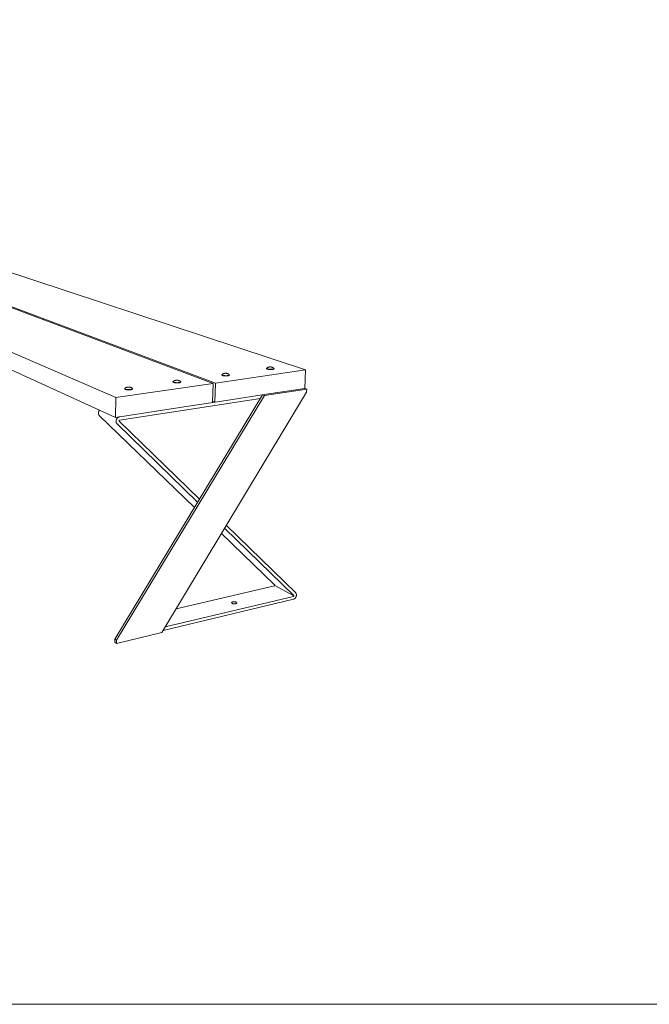
# Model space of a CAD drawing. Units: millimetres. Extents: x 57160 to 62700, y -95714 to -91914.
# Drawn here: x 58370 to 59581, y -95714 to -93819 of the extents above; entities that cross this region are included whole.
import ezdxf

# ---------------------------------------------------------------- set-up
doc = ezdxf.new("R2010")
doc.units = ezdxf.units.MM
doc.header["$MEASUREMENT"] = 0
doc.layers.add('0_Nr_pióra__7', color=7, linetype='Continuous', lineweight=13)
doc.layers.add('820-Rysunki Obrazki_Nr_pióra__1', color=7, linetype='Continuous', lineweight=13)

msp = doc.modelspace()

# ---------------------------------------------------------------- linework, layer by layer
at = {"layer": '0_Nr_pióra__7', "color": 7, "linetype": 'Continuous', "lineweight": 13, "flags": 128}
msp.add_lwpolyline([(57159.73, -95713.57), (62699.73, -95713.57), (62699.73, -91913.57), (57159.73, -91913.57)], close=True, dxfattribs=at)
at = {"layer": '820-Rysunki Obrazki_Nr_pióra__1', "color": 7, "linetype": 'Continuous', "lineweight": 13, "flags": 128}
for points in [[(58919.85, -94492.71), (58200.64, -94254.8)], [(58554.92, -94545.79), (57934.17, -94276.38)], [(58742.11, -94518.56), (58069.02, -94265.46)], [(58746.61, -94517.91), (58072.31, -94265.19)], [(58554.69, -94583.96), (57935.4, -94301.1)], [(58919.85, -94492.71), (58746.61, -94517.91)], [(58758.99, -94502.26), (58759, -94501.91)], [(58759.16, -94502.65), (58759.15, -94502.64), (58759.14, -94502.63), (58759.13, -94502.62), (58759.12, -94502.61), (58759.12, -94502.6), (58759.11, -94502.59), (58759.1, -94502.58), (58759.09, -94502.57), (58759.08, -94502.55), (58759.08, -94502.54), (58759.07, -94502.53), (58759.06, -94502.52), (58759.06, -94502.51), (58759.05, -94502.5), (58759.04, -94502.48), (58759.04, -94502.47), (58759.03, -94502.46), (58759.03, -94502.45), (58759.02, -94502.43), (58759.02, -94502.42), (58759.01, -94502.41), (58759.01, -94502.39), (58759.01, -94502.38), (58759, -94502.37), (58759, -94502.35), (58759, -94502.34), (58759, -94502.33), (58759, -94502.31), (58758.99, -94502.3), (58758.99, -94502.29), (58758.99, -94502.27), (58758.99, -94502.26)], [(58773.49, -94501.8), (58773.51, -94501.82), (58773.52, -94501.83), (58773.54, -94501.85), (58773.55, -94501.87), (58773.56, -94501.88), (58773.58, -94501.9), (58773.59, -94501.91), (58773.6, -94501.93), (58773.61, -94501.95), (58773.62, -94501.96), (58773.63, -94501.98), (58773.64, -94502), (58773.65, -94502.01), (58773.65, -94502.03), (58773.66, -94502.05), (58773.66, -94502.06), (58773.67, -94502.08), (58773.67, -94502.1), (58773.68, -94502.11), (58773.68, -94502.13), (58773.68, -94502.15), (58773.69, -94502.16), (58773.69, -94502.18), (58773.69, -94502.2), (58773.69, -94502.21), (58773.69, -94502.23), (58773.69, -94502.25), (58773.68, -94502.26), (58773.68, -94502.28), (58773.68, -94502.3), (58773.67, -94502.31), (58773.67, -94502.33), (58773.66, -94502.35), (58773.66, -94502.36), (58773.65, -94502.38), (58773.64, -94502.4), (58773.63, -94502.41), (58773.62, -94502.43), (58773.61, -94502.45), (58773.6, -94502.46), (58773.59, -94502.48), (58773.58, -94502.49), (58773.57, -94502.51), (58773.56, -94502.53), (58773.54, -94502.54), (58773.53, -94502.56), (58773.51, -94502.58), (58773.5, -94502.59), (58773.48, -94502.61), (58773.46, -94502.62), (58773.45, -94502.64), (58773.43, -94502.66), (58773.41, -94502.67), (58773.39, -94502.69), (58773.35, -94502.72), (58773.3, -94502.75), (58773.26, -94502.78), (58773.21, -94502.81), (58773.16, -94502.84), (58773.1, -94502.87), (58773.05, -94502.9), (58772.99, -94502.93), (58772.93, -94502.96), (58772.87, -94502.98), (58772.8, -94503.01), (58772.67, -94503.06), (58772.52, -94503.12), (58772.37, -94503.17), (58772.21, -94503.21), (58772.05, -94503.26), (58771.88, -94503.31), (58771.7, -94503.35), (58771.33, -94503.43), (58770.95, -94503.49), (58770.56, -94503.56), (58770, -94503.63), (58769.39, -94503.69), (58768.74, -94503.73), (58768.04, -94503.77), (58767.32, -94503.78), (58766.57, -94503.78), (58765.81, -94503.76), (58765.06, -94503.72), (58764.32, -94503.66), (58763.6, -94503.58), (58762.92, -94503.49), (58762.29, -94503.39), (58761.71, -94503.27), (58761.44, -94503.21), (58761.18, -94503.15), (58760.94, -94503.09), (58760.72, -94503.02), (58760.51, -94502.95), (58760.32, -94502.89), (58760.12, -94502.81), (58760.03, -94502.77), (58759.94, -94502.73), (58759.85, -94502.69), (58759.77, -94502.65), (58759.69, -94502.61), (58759.61, -94502.57), (58759.54, -94502.53), (58759.47, -94502.48), (58759.44, -94502.46), (58759.4, -94502.44), (58759.37, -94502.42), (58759.34, -94502.39), (58759.31, -94502.37), (58759.29, -94502.35), (58759.26, -94502.33), (58759.24, -94502.3), (58759.21, -94502.28), (58759.19, -94502.26), (58759.17, -94502.23), (58759.15, -94502.21), (58759.13, -94502.19), (58759.12, -94502.18), (58759.11, -94502.16), (58759.1, -94502.15), (58759.09, -94502.14), (58759.09, -94502.13), (58759.08, -94502.12), (58759.07, -94502.1), (58759.07, -94502.09), (58759.06, -94502.08), (58759.05, -94502.07), (58759.05, -94502.06), (58759.04, -94502.04), (58759.04, -94502.03), (58759.03, -94502.02), (58759.03, -94502.01), (58759.02, -94502), (58759.02, -94501.98), (58759.02, -94501.97), (58759.01, -94501.96), (58759.01, -94501.95), (58759.01, -94501.94), (58759.01, -94501.92), (58759, -94501.91), (58759, -94501.9), (58759, -94501.89), (58759, -94501.88), (58759, -94501.86), (58759, -94501.85), (58759, -94501.84), (58759, -94501.83), (58759, -94501.82), (58759.01, -94501.8), (58759.01, -94501.79), (58759.01, -94501.78), (58759.01, -94501.77), (58759.01, -94501.76), (58759.02, -94501.74), (58759.02, -94501.73), (58759.03, -94501.72), (58759.03, -94501.71), (58759.03, -94501.7), (58759.04, -94501.68), (58759.05, -94501.67), (58759.05, -94501.66), (58759.06, -94501.65), (58759.06, -94501.64), (58759.07, -94501.62), (58759.08, -94501.61), (58759.09, -94501.6), (58759.09, -94501.59), (58759.1, -94501.58), (58759.11, -94501.57), (58759.12, -94501.55), (58759.13, -94501.54), (58759.14, -94501.53), (58759.15, -94501.52), (58759.16, -94501.51), (58759.17, -94501.5), (58759.19, -94501.47), (58759.21, -94501.45)], [(58773.68, -94502.62), (58773.68, -94502.64), (58773.67, -94502.65), (58773.67, -94502.67), (58773.67, -94502.69), (58773.67, -94502.7), (58773.66, -94502.72), (58773.66, -94502.73), (58773.65, -94502.75), (58773.65, -94502.76), (58773.64, -94502.78), (58773.64, -94502.79), (58773.63, -94502.81), (58773.62, -94502.82), (58773.61, -94502.84), (58773.6, -94502.86), (58773.59, -94502.87), (58773.58, -94502.89), (58773.57, -94502.9), (58773.56, -94502.92), (58773.55, -94502.93), (58773.54, -94502.95), (58773.53, -94502.96), (58773.51, -94502.98), (58773.5, -94502.99), (58773.48, -94503.01), (58773.47, -94503.02), (58773.45, -94503.03), (58773.44, -94503.05), (58773.42, -94503.06), (58773.4, -94503.08), (58773.37, -94503.11), (58773.33, -94503.14), (58773.29, -94503.16), (58773.25, -94503.19), (58773.2, -94503.22), (58773.15, -94503.25), (58773.11, -94503.27), (58773.06, -94503.3), (58773, -94503.32), (58772.95, -94503.35), (58772.9, -94503.38), (58772.78, -94503.43), (58772.66, -94503.47), (58772.53, -94503.52), (58772.39, -94503.57), (58772.24, -94503.61), (58772.08, -94503.66), (58771.91, -94503.7), (58771.74, -94503.75), (58771.55, -94503.79), (58771.16, -94503.87), (58770.73, -94503.94), (58770.27, -94504), (58769.79, -94504.06), (58769.29, -94504.11), (58768.77, -94504.14), (58768.24, -94504.17), (58767.7, -94504.19), (58767.16, -94504.19), (58766.62, -94504.19), (58766.09, -94504.18), (58765.05, -94504.13), (58764.54, -94504.09), (58764.04, -94504.04), (58763.54, -94503.99), (58763.04, -94503.92), (58762.56, -94503.85), (58762.1, -94503.77), (58761.66, -94503.68), (58761.24, -94503.58), (58761.05, -94503.53), (58760.86, -94503.48), (58760.67, -94503.42), (58760.5, -94503.37), (58760.34, -94503.31), (58760.18, -94503.25), (58760.04, -94503.19), (58759.9, -94503.13), (58759.77, -94503.07), (58759.71, -94503.04), (58759.66, -94503.01), (58759.6, -94502.98), (58759.55, -94502.95), (58759.5, -94502.92), (58759.45, -94502.89), (58759.41, -94502.86), (58759.37, -94502.83), (58759.33, -94502.8), (58759.29, -94502.77), (58759.25, -94502.74), (58759.22, -94502.71), (58759.2, -94502.69), (58759.19, -94502.68), (58759.17, -94502.66), (58759.16, -94502.65)], [(58759.21, -94501.45), (58759.33, -94501.35), (58759.45, -94501.24), (58759.57, -94501.14), (58759.69, -94501.05), (58759.82, -94500.96), (58759.94, -94500.87), (58760.07, -94500.78), (58760.21, -94500.69), (58760.36, -94500.6), (58760.51, -94500.51), (58760.67, -94500.42), (58760.82, -94500.34), (58760.98, -94500.26), (58761.14, -94500.18), (58761.47, -94500.04), (58761.83, -94499.89), (58762.19, -94499.75), (58762.55, -94499.63), (58762.92, -94499.51), (58763.29, -94499.41), (58763.66, -94499.32), (58764.04, -94499.24), (58764.42, -94499.18), (58764.77, -94499.13), (58765.12, -94499.09), (58765.47, -94499.06), (58765.82, -94499.05), (58766.18, -94499.04), (58766.53, -94499.05), (58766.88, -94499.06), (58767.23, -94499.09), (58767.59, -94499.14), (58767.96, -94499.19), (58768.32, -94499.26), (58768.67, -94499.34), (58769.03, -94499.42), (58769.38, -94499.52), (58769.73, -94499.63), (58770.08, -94499.75)], [(58770.08, -94499.75), (58770.34, -94499.85), (58770.6, -94499.95), (58770.85, -94500.06), (58771.1, -94500.17), (58771.34, -94500.29), (58771.58, -94500.41), (58771.81, -94500.54), (58772.04, -94500.67), (58772.23, -94500.79), (58772.43, -94500.92), (58772.62, -94501.05), (58772.8, -94501.19), (58772.98, -94501.33), (58773.07, -94501.41), (58773.16, -94501.48), (58773.25, -94501.56), (58773.33, -94501.64), (58773.41, -94501.72), (58773.49, -94501.8)], [(58773.69, -94502.23), (58773.68, -94502.62)], [(58845.05, -94489.94), (58845.06, -94489.56)], [(58845.05, -94489.94), (58845.05, -94489.96), (58845.05, -94489.98), (58845.05, -94489.99), (58845.05, -94490.01), (58845.06, -94490.03), (58845.06, -94490.05), (58845.07, -94490.07), (58845.07, -94490.08), (58845.08, -94490.1), (58845.09, -94490.12), (58845.09, -94490.14), (58845.1, -94490.15), (58845.11, -94490.17), (58845.12, -94490.19), (58845.13, -94490.21), (58845.15, -94490.23), (58845.16, -94490.24), (58845.17, -94490.26), (58845.19, -94490.28), (58845.2, -94490.3), (58845.22, -94490.31), (58845.23, -94490.33), (58845.25, -94490.35), (58845.27, -94490.37), (58845.29, -94490.38), (58845.3, -94490.4), (58845.32, -94490.42), (58845.35, -94490.44), (58845.39, -94490.47), (58845.43, -94490.5), (58845.48, -94490.54), (58845.53, -94490.57), (58845.59, -94490.6), (58845.64, -94490.63), (58845.7, -94490.67), (58845.76, -94490.7), (58845.82, -94490.73), (58845.89, -94490.76), (58846.02, -94490.82), (58846.17, -94490.88), (58846.32, -94490.94), (58846.47, -94490.99)], [(58845.27, -94489.16), (58845.24, -94489.18), (58845.23, -94489.2), (58845.22, -94489.21), (58845.21, -94489.22), (58845.2, -94489.23), (58845.19, -94489.24), (58845.18, -94489.25), (58845.17, -94489.26), (58845.16, -94489.28), (58845.15, -94489.29), (58845.15, -94489.3), (58845.14, -94489.31), (58845.13, -94489.32), (58845.13, -94489.33), (58845.12, -94489.35), (58845.11, -94489.36), (58845.11, -94489.37), (58845.1, -94489.38), (58845.1, -94489.39), (58845.09, -94489.4), (58845.09, -94489.42), (58845.08, -94489.43), (58845.08, -94489.44), (58845.08, -94489.45), (58845.07, -94489.46), (58845.07, -94489.48), (58845.07, -94489.49), (58845.07, -94489.5), (58845.07, -94489.51), (58845.06, -94489.52), (58845.06, -94489.54), (58845.06, -94489.55), (58845.06, -94489.56), (58845.06, -94489.57), (58845.07, -94489.58), (58845.07, -94489.59), (58845.07, -94489.61), (58845.07, -94489.62), (58845.07, -94489.63), (58845.07, -94489.64), (58845.08, -94489.65), (58845.08, -94489.67), (58845.08, -94489.68), (58845.09, -94489.69), (58845.09, -94489.7), (58845.1, -94489.71), (58845.1, -94489.73), (58845.11, -94489.74), (58845.11, -94489.75), (58845.12, -94489.76), (58845.13, -94489.77), (58845.13, -94489.79), (58845.14, -94489.8), (58845.15, -94489.81), (58845.16, -94489.82), (58845.17, -94489.83), (58845.17, -94489.84), (58845.18, -94489.86), (58845.19, -94489.87), (58845.2, -94489.88), (58845.21, -94489.89), (58845.23, -94489.92), (58845.26, -94489.94), (58845.28, -94489.96), (58845.3, -94489.98), (58845.33, -94490.01), (58845.36, -94490.03), (58845.39, -94490.05), (58845.42, -94490.08), (58845.45, -94490.1), (58845.48, -94490.12), (58845.51, -94490.14), (58845.58, -94490.19), (58845.66, -94490.23), (58845.73, -94490.27), (58845.82, -94490.32), (58845.9, -94490.36), (58845.99, -94490.4), (58846.08, -94490.44), (58846.18, -94490.48), (58846.28, -94490.51), (58846.49, -94490.59)], [(58845.27, -94489.16), (58845.35, -94489.09), (58845.43, -94489.02), (58845.51, -94488.95), (58845.59, -94488.89), (58845.76, -94488.76), (58845.93, -94488.63), (58846.11, -94488.52), (58846.29, -94488.4), (58846.47, -94488.29), (58846.66, -94488.19), (58846.87, -94488.08), (58847.09, -94487.97), (58847.31, -94487.87), (58847.54, -94487.77), (58847.76, -94487.67), (58847.99, -94487.59), (58848.22, -94487.5), (58848.45, -94487.43), (58848.69, -94487.35), (58848.93, -94487.28), (58849.17, -94487.21), (58849.42, -94487.15), (58849.66, -94487.1), (58849.91, -94487.05), (58850.15, -94487), (58850.4, -94486.96), (58850.65, -94486.93), (58850.9, -94486.9), (58851.15, -94486.87), (58851.4, -94486.86), (58851.65, -94486.84), (58851.89, -94486.84), (58852.14, -94486.84), (58852.39, -94486.84), (58852.64, -94486.85), (58852.89, -94486.87), (58853.14, -94486.89), (58853.39, -94486.92), (58853.64, -94486.95), (58853.88, -94486.99), (58854.13, -94487.04), (58854.37, -94487.09), (58854.62, -94487.14), (58854.86, -94487.2), (58855.1, -94487.27), (58855.34, -94487.34), (58855.58, -94487.42), (58855.82, -94487.5), (58856.05, -94487.58), (58856.28, -94487.67), (58856.51, -94487.76), (58856.74, -94487.86), (58856.96, -94487.96), (58857.18, -94488.07), (58857.39, -94488.18), (58857.61, -94488.3), (58857.82, -94488.42), (58858.03, -94488.55), (58858.21, -94488.66), (58858.38, -94488.78), (58858.56, -94488.91), (58858.72, -94489.04), (58858.89, -94489.17), (58859.05, -94489.31), (58859.13, -94489.38), (58859.2, -94489.45), (58859.28, -94489.53), (58859.35, -94489.6)], [(58846.47, -94490.99), (58846.63, -94491.04), (58846.79, -94491.09), (58847.14, -94491.19), (58847.52, -94491.29), (58847.94, -94491.38), (58848.38, -94491.46), (58848.85, -94491.54), (58849.34, -94491.61), (58849.85, -94491.67), (58850.37, -94491.73), (58850.91, -94491.77), (58851.45, -94491.81), (58851.99, -94491.83), (58853.04, -94491.86), (58854.05, -94491.84), (58854.54, -94491.83), (58855.03, -94491.8), (58855.51, -94491.76), (58855.98, -94491.72), (58856.43, -94491.66), (58856.87, -94491.6), (58857.28, -94491.53), (58857.66, -94491.45), (58857.84, -94491.4), (58858.01, -94491.36), (58858.17, -94491.31), (58858.33, -94491.27), (58858.47, -94491.22), (58858.61, -94491.17), (58858.74, -94491.11), (58858.8, -94491.09), (58858.85, -94491.06), (58858.91, -94491.04), (58858.96, -94491.01), (58859.01, -94490.98), (58859.06, -94490.95), (58859.1, -94490.93), (58859.15, -94490.9), (58859.19, -94490.87), (58859.22, -94490.84), (58859.26, -94490.82), (58859.28, -94490.8), (58859.29, -94490.79), (58859.31, -94490.77), (58859.32, -94490.76), (58859.34, -94490.74), (58859.35, -94490.73), (58859.37, -94490.72), (58859.38, -94490.7), (58859.39, -94490.69), (58859.4, -94490.67), (58859.41, -94490.66), (58859.42, -94490.65), (58859.43, -94490.63), (58859.44, -94490.62)], [(58846.49, -94490.59), (58846.68, -94490.65), (58846.9, -94490.72), (58847.12, -94490.78), (58847.37, -94490.84), (58847.62, -94490.9), (58847.9, -94490.96), (58848.48, -94491.07), (58849.12, -94491.17), (58849.8, -94491.26), (58850.51, -94491.33), (58851.24, -94491.39), (58851.99, -94491.43), (58852.74, -94491.45), (58853.47, -94491.45), (58854.18, -94491.44), (58854.86, -94491.41), (58855.49, -94491.36), (58856.08, -94491.3), (58856.62, -94491.23), (58856.99, -94491.18), (58857.34, -94491.11), (58857.69, -94491.04), (58857.85, -94491), (58858.01, -94490.96), (58858.16, -94490.92), (58858.31, -94490.87), (58858.45, -94490.83), (58858.58, -94490.78), (58858.71, -94490.73), (58858.77, -94490.7), (58858.82, -94490.68), (58858.88, -94490.65), (58858.93, -94490.63), (58858.99, -94490.6), (58859.04, -94490.57), (58859.08, -94490.54), (58859.13, -94490.52), (58859.17, -94490.49), (58859.21, -94490.46), (58859.25, -94490.43), (58859.27, -94490.42), (58859.29, -94490.4), (58859.3, -94490.39), (58859.32, -94490.37), (58859.34, -94490.36), (58859.35, -94490.34), (58859.37, -94490.33), (58859.38, -94490.31), (58859.39, -94490.3), (58859.41, -94490.28), (58859.42, -94490.27), (58859.43, -94490.25), (58859.44, -94490.24), (58859.45, -94490.22), (58859.46, -94490.21), (58859.47, -94490.19), (58859.48, -94490.18), (58859.49, -94490.16), (58859.49, -94490.15), (58859.5, -94490.13), (58859.51, -94490.11), (58859.51, -94490.1), (58859.52, -94490.08), (58859.52, -94490.07), (58859.52, -94490.05), (58859.53, -94490.04), (58859.53, -94490.02), (58859.53, -94490.01), (58859.53, -94489.99), (58859.53, -94489.97), (58859.53, -94489.96), (58859.53, -94489.94), (58859.53, -94489.93), (58859.52, -94489.91), (58859.52, -94489.9), (58859.52, -94489.88), (58859.51, -94489.87), (58859.51, -94489.85), (58859.5, -94489.83), (58859.5, -94489.82), (58859.49, -94489.8), (58859.48, -94489.79), (58859.48, -94489.77), (58859.47, -94489.76), (58859.46, -94489.74), (58859.45, -94489.73), (58859.44, -94489.71), (58859.43, -94489.69), (58859.42, -94489.68), (58859.4, -94489.66), (58859.39, -94489.65), (58859.38, -94489.63), (58859.37, -94489.62), (58859.35, -94489.6)], [(58859.44, -94490.62), (58859.45, -94490.61), (58859.46, -94490.59), (58859.46, -94490.58), (58859.47, -94490.57), (58859.48, -94490.55), (58859.48, -94490.54), (58859.49, -94490.52), (58859.49, -94490.51), (58859.5, -94490.5), (58859.5, -94490.48), (58859.51, -94490.47), (58859.51, -94490.45), (58859.51, -94490.44), (58859.51, -94490.42), (58859.51, -94490.41), (58859.52, -94490.39)], [(58859.53, -94490.04), (58859.52, -94490.39)], [(58918.45, -94528.24), (58919.85, -94492.71)], [(58554.92, -94545.79), (58742.11, -94518.56)], [(58665.37, -94514.85), (58665.34, -94514.88), (58665.32, -94514.9), (58665.3, -94514.92), (58665.28, -94514.95), (58665.27, -94514.96), (58665.26, -94514.97), (58665.25, -94514.98), (58665.25, -94515), (58665.24, -94515.01), (58665.23, -94515.02), (58665.22, -94515.03), (58665.21, -94515.04), (58665.21, -94515.06), (58665.2, -94515.07), (58665.2, -94515.08), (58665.19, -94515.09), (58665.18, -94515.1), (58665.18, -94515.12), (58665.17, -94515.13), (58665.17, -94515.14), (58665.17, -94515.15), (58665.16, -94515.16), (58665.16, -94515.18), (58665.16, -94515.19), (58665.15, -94515.2), (58665.15, -94515.21), (58665.15, -94515.23), (58665.15, -94515.24), (58665.15, -94515.25), (58665.15, -94515.26), (58665.14, -94515.27), (58665.14, -94515.29), (58665.14, -94515.3), (58665.14, -94515.31), (58665.15, -94515.32), (58665.15, -94515.33), (58665.15, -94515.35), (58665.15, -94515.36), (58665.15, -94515.37), (58665.15, -94515.38), (58665.16, -94515.39), (58665.16, -94515.41), (58665.16, -94515.42), (58665.17, -94515.43), (58665.17, -94515.44), (58665.17, -94515.46), (58665.18, -94515.47), (58665.18, -94515.48), (58665.19, -94515.49), (58665.19, -94515.5), (58665.2, -94515.51), (58665.21, -94515.53), (58665.21, -94515.54), (58665.22, -94515.55), (58665.23, -94515.56), (58665.23, -94515.57), (58665.24, -94515.59), (58665.25, -94515.6), (58665.26, -94515.61), (58665.27, -94515.62), (58665.28, -94515.64), (58665.3, -94515.67), (58665.32, -94515.69), (58665.35, -94515.71), (58665.37, -94515.74), (58665.39, -94515.76), (58665.42, -94515.78), (58665.44, -94515.81), (58665.47, -94515.83), (58665.5, -94515.85), (58665.53, -94515.87), (58665.56, -94515.89), (58665.59, -94515.92), (58665.62, -94515.94), (58665.69, -94515.98), (58665.76, -94516.02), (58665.83, -94516.07), (58665.91, -94516.11), (58665.99, -94516.15), (58666.08, -94516.19), (58666.16, -94516.22), (58666.25, -94516.26), (58666.35, -94516.3)], [(58665.14, -94515.7), (58665.14, -94515.38)], [(58665.14, -94515.7), (58665.14, -94515.72), (58665.14, -94515.74), (58665.14, -94515.76), (58665.14, -94515.77), (58665.14, -94515.79), (58665.15, -94515.81), (58665.15, -94515.82), (58665.16, -94515.84), (58665.16, -94515.86), (58665.17, -94515.88), (58665.18, -94515.89), (58665.18, -94515.91), (58665.19, -94515.93), (58665.2, -94515.95), (58665.21, -94515.96), (58665.22, -94515.98), (58665.23, -94516), (58665.24, -94516.01), (58665.25, -94516.03), (58665.27, -94516.05), (58665.28, -94516.06), (58665.29, -94516.08), (58665.31, -94516.1), (58665.32, -94516.11), (58665.34, -94516.13), (58665.35, -94516.15), (58665.37, -94516.16), (58665.39, -94516.18), (58665.41, -94516.2), (58665.42, -94516.21), (58665.46, -94516.25), (58665.5, -94516.28), (58665.55, -94516.31), (58665.59, -94516.34), (58665.64, -94516.37), (58665.69, -94516.4), (58665.74, -94516.43), (58665.79, -94516.46), (58665.85, -94516.49), (58665.96, -94516.55), (58666.08, -94516.61), (58666.21, -94516.66), (58666.34, -94516.72)], [(58665.37, -94514.85), (58665.45, -94514.78), (58665.53, -94514.71), (58665.61, -94514.64), (58665.7, -94514.57), (58665.87, -94514.43), (58666.04, -94514.3), (58666.22, -94514.17), (58666.41, -94514.06), (58666.59, -94513.94), (58666.78, -94513.83), (58667.01, -94513.71), (58667.23, -94513.59), (58667.46, -94513.48), (58667.68, -94513.38), (58667.92, -94513.28), (58668.15, -94513.19), (58668.39, -94513.1), (58668.62, -94513.01), (58668.87, -94512.93), (58669.11, -94512.86), (58669.36, -94512.79), (58669.61, -94512.72), (58669.86, -94512.66), (58670.11, -94512.6), (58670.36, -94512.55), (58670.62, -94512.51), (58670.87, -94512.47), (58671.12, -94512.43), (58671.38, -94512.41), (58671.64, -94512.38), (58671.89, -94512.37), (58672.15, -94512.36), (58672.41, -94512.35), (58672.66, -94512.35), (58672.92, -94512.36), (58673.18, -94512.37), (58673.43, -94512.39), (58673.69, -94512.42), (58673.94, -94512.45), (58674.2, -94512.49), (58674.45, -94512.53), (58674.71, -94512.58), (58674.96, -94512.63), (58675.21, -94512.69), (58675.46, -94512.75), (58675.71, -94512.82), (58675.95, -94512.9), (58676.2, -94512.97), (58676.44, -94513.06), (58676.68, -94513.15), (58676.92, -94513.24), (58677.15, -94513.34), (58677.38, -94513.44), (58677.61, -94513.55), (58677.84, -94513.66), (58678.06, -94513.78), (58678.28, -94513.9), (58678.5, -94514.03), (58678.68, -94514.14), (58678.86, -94514.26), (58679.04, -94514.39), (58679.22, -94514.52), (58679.39, -94514.66), (58679.56, -94514.8), (58679.64, -94514.87), (58679.72, -94514.94), (58679.8, -94515.02), (58679.87, -94515.1)], [(58666.34, -94516.72), (58666.49, -94516.77), (58666.64, -94516.83), (58666.8, -94516.88), (58666.98, -94516.93), (58667.16, -94516.99), (58667.35, -94517.04), (58667.75, -94517.13), (58668.19, -94517.22), (58668.66, -94517.31), (58669.15, -94517.38), (58669.66, -94517.45), (58670.19, -94517.51), (58670.73, -94517.56), (58671.28, -94517.6), (58671.83, -94517.62), (58672.39, -94517.64), (58672.93, -94517.65), (58673.46, -94517.65), (58673.98, -94517.64), (58674.5, -94517.62), (58675.01, -94517.59), (58675.52, -94517.55), (58676.02, -94517.5), (58676.5, -94517.44), (58676.97, -94517.37), (58677.42, -94517.29), (58677.84, -94517.21), (58678.04, -94517.16), (58678.23, -94517.11), (58678.41, -94517.06), (58678.58, -94517.01), (58678.75, -94516.96), (58678.9, -94516.9), (58679.05, -94516.85), (58679.19, -94516.79), (58679.25, -94516.76), (58679.31, -94516.73), (58679.37, -94516.7), (58679.43, -94516.68), (58679.48, -94516.65), (58679.53, -94516.62), (58679.58, -94516.59), (58679.63, -94516.56), (58679.68, -94516.53), (58679.72, -94516.5), (58679.76, -94516.47), (58679.8, -94516.43), (58679.81, -94516.42), (58679.83, -94516.4), (58679.85, -94516.39), (58679.86, -94516.37), (58679.88, -94516.36), (58679.89, -94516.34), (58679.91, -94516.33), (58679.92, -94516.31)], [(58666.35, -94516.3), (58666.53, -94516.37), (58666.74, -94516.44), (58666.96, -94516.51), (58667.19, -94516.57), (58667.44, -94516.64), (58667.71, -94516.7), (58667.99, -94516.76), (58668.29, -94516.82), (58668.92, -94516.93), (58669.6, -94517.02), (58670.32, -94517.1), (58671.07, -94517.16), (58671.83, -94517.2), (58672.6, -94517.23), (58673.36, -94517.23), (58674.11, -94517.21), (58674.82, -94517.18), (58675.49, -94517.13), (58676.12, -94517.07), (58676.7, -94516.99), (58677.12, -94516.93), (58677.54, -94516.85), (58677.93, -94516.77), (58678.12, -94516.72), (58678.31, -94516.67), (58678.49, -94516.62), (58678.66, -94516.57), (58678.82, -94516.52), (58678.98, -94516.46), (58679.13, -94516.4), (58679.2, -94516.37), (58679.26, -94516.34), (58679.33, -94516.31), (58679.39, -94516.28), (58679.45, -94516.25), (58679.51, -94516.22), (58679.57, -94516.18), (58679.62, -94516.15), (58679.67, -94516.12), (58679.72, -94516.08), (58679.76, -94516.05), (58679.78, -94516.03), (58679.8, -94516.02), (58679.82, -94516), (58679.84, -94515.98), (58679.86, -94515.96), (58679.88, -94515.95), (58679.9, -94515.93), (58679.91, -94515.91), (58679.93, -94515.89), (58679.94, -94515.88), (58679.96, -94515.86), (58679.97, -94515.84), (58679.98, -94515.82), (58679.99, -94515.81), (58680.01, -94515.79), (58680.02, -94515.77), (58680.03, -94515.75), (58680.03, -94515.73), (58680.04, -94515.72), (58680.05, -94515.7), (58680.06, -94515.68), (58680.06, -94515.66), (58680.07, -94515.64), (58680.07, -94515.63), (58680.08, -94515.61), (58680.08, -94515.59), (58680.08, -94515.57), (58680.08, -94515.56), (58680.08, -94515.54), (58680.08, -94515.52), (58680.08, -94515.5), (58680.08, -94515.48), (58680.08, -94515.47), (58680.08, -94515.45), (58680.07, -94515.43), (58680.07, -94515.41), (58680.06, -94515.39), (58680.06, -94515.38), (58680.05, -94515.36), (58680.04, -94515.34), (58680.04, -94515.32), (58680.03, -94515.31), (58680.02, -94515.29), (58680.01, -94515.27), (58680, -94515.25), (58679.99, -94515.23), (58679.98, -94515.22), (58679.96, -94515.2), (58679.95, -94515.18), (58679.94, -94515.17), (58679.92, -94515.15), (58679.91, -94515.13), (58679.89, -94515.11), (58679.87, -94515.1)], [(58679.92, -94516.31), (58679.93, -94516.3), (58679.94, -94516.29), (58679.94, -94516.29), (58679.95, -94516.28), (58679.96, -94516.27), (58679.97, -94516.26), (58679.98, -94516.25), (58679.98, -94516.24), (58679.99, -94516.22), (58680, -94516.21), (58680, -94516.2), (58680.01, -94516.19), (58680.01, -94516.18), (58680.02, -94516.17), (58680.03, -94516.16), (58680.03, -94516.15), (58680.04, -94516.14), (58680.04, -94516.12), (58680.04, -94516.11), (58680.05, -94516.1), (58680.05, -94516.09), (58680.06, -94516.08), (58680.06, -94516.06), (58680.06, -94516.05), (58680.07, -94516.04), (58680.07, -94516.03), (58680.07, -94516.01), (58680.07, -94516), (58680.07, -94515.99), (58680.07, -94515.98), (58680.08, -94515.96), (58680.08, -94515.95)], [(58680.08, -94515.62), (58680.08, -94515.95)], [(58742.11, -94518.56), (58741.25, -94555.38)], [(58746.61, -94517.91), (58745.74, -94554.7)], [(58553.13, -95010.61), (58837.44, -94540.65)], [(58556.46, -95012.98), (58841.25, -94542.06)], [(58572.23, -94529.01), (58572.24, -94528.62)], [(58572.32, -94529.3), (58572.31, -94529.28), (58572.3, -94529.27), (58572.29, -94529.25), (58572.28, -94529.23), (58572.27, -94529.22), (58572.27, -94529.2), (58572.26, -94529.18), (58572.25, -94529.16), (58572.25, -94529.14), (58572.25, -94529.13), (58572.24, -94529.11), (58572.24, -94529.09), (58572.24, -94529.07), (58572.23, -94529.05), (58572.23, -94529.03), (58572.23, -94529.01)], [(58587.21, -94528.25), (58587.23, -94528.27), (58587.25, -94528.29), (58587.27, -94528.31), (58587.28, -94528.33), (58587.3, -94528.34), (58587.31, -94528.36), (58587.32, -94528.38), (58587.34, -94528.4), (58587.35, -94528.42), (58587.36, -94528.44), (58587.37, -94528.45), (58587.38, -94528.47), (58587.39, -94528.49), (58587.4, -94528.51), (58587.41, -94528.53), (58587.41, -94528.55), (58587.42, -94528.57), (58587.42, -94528.59), (58587.43, -94528.61), (58587.43, -94528.62), (58587.44, -94528.64), (58587.44, -94528.66), (58587.44, -94528.68), (58587.44, -94528.7), (58587.44, -94528.72), (58587.44, -94528.74), (58587.44, -94528.76), (58587.44, -94528.78), (58587.43, -94528.8), (58587.43, -94528.82), (58587.42, -94528.84), (58587.42, -94528.86), (58587.41, -94528.87), (58587.41, -94528.89), (58587.4, -94528.91), (58587.39, -94528.93), (58587.38, -94528.95), (58587.37, -94528.97), (58587.36, -94528.99), (58587.35, -94529.01), (58587.33, -94529.03), (58587.32, -94529.05), (58587.31, -94529.07), (58587.29, -94529.09), (58587.27, -94529.1), (58587.26, -94529.12), (58587.24, -94529.14), (58587.22, -94529.16), (58587.2, -94529.18), (58587.18, -94529.2), (58587.16, -94529.22), (58587.14, -94529.24), (58587.12, -94529.25), (58587.1, -94529.27), (58587.05, -94529.31), (58587, -94529.35), (58586.94, -94529.38), (58586.88, -94529.42), (58586.82, -94529.45), (58586.76, -94529.49), (58586.7, -94529.52), (58586.63, -94529.56), (58586.56, -94529.59), (58586.48, -94529.62), (58586.41, -94529.66), (58586.25, -94529.72), (58586.08, -94529.78), (58585.9, -94529.84), (58585.71, -94529.9), (58585.52, -94529.95), (58585.32, -94530), (58585.11, -94530.05), (58584.69, -94530.15), (58584.24, -94530.23), (58583.79, -94530.3), (58583.19, -94530.37), (58582.54, -94530.44), (58581.84, -94530.49), (58581.11, -94530.52), (58580.36, -94530.54), (58579.58, -94530.54), (58578.8, -94530.51), (58578.02, -94530.47), (58577.27, -94530.41), (58576.55, -94530.33), (58575.87, -94530.23), (58575.54, -94530.18), (58575.24, -94530.12), (58574.94, -94530.06), (58574.66, -94529.99), (58574.4, -94529.93), (58574.15, -94529.86), (58573.92, -94529.79), (58573.71, -94529.72), (58573.51, -94529.65), (58573.33, -94529.58), (58573.24, -94529.54), (58573.16, -94529.5), (58573.08, -94529.46), (58573, -94529.42), (58572.92, -94529.38), (58572.85, -94529.34), (58572.78, -94529.3), (58572.72, -94529.26), (58572.66, -94529.21), (58572.63, -94529.19), (58572.6, -94529.17), (58572.57, -94529.15), (58572.54, -94529.13), (58572.52, -94529.1), (58572.49, -94529.08), (58572.47, -94529.06), (58572.45, -94529.04), (58572.43, -94529.01), (58572.41, -94528.99), (58572.39, -94528.97), (58572.37, -94528.94), (58572.35, -94528.92), (58572.34, -94528.91), (58572.34, -94528.9), (58572.33, -94528.89), (58572.32, -94528.87), (58572.31, -94528.86), (58572.31, -94528.85), (58572.3, -94528.84), (58572.29, -94528.83), (58572.29, -94528.82), (58572.28, -94528.8), (58572.28, -94528.79), (58572.27, -94528.78), (58572.27, -94528.77), (58572.26, -94528.76), (58572.26, -94528.74), (58572.26, -94528.73), (58572.25, -94528.72), (58572.25, -94528.71), (58572.25, -94528.7), (58572.24, -94528.68), (58572.24, -94528.67), (58572.24, -94528.66), (58572.24, -94528.65), (58572.24, -94528.63), (58572.24, -94528.62), (58572.24, -94528.61), (58572.24, -94528.6), (58572.24, -94528.59), (58572.24, -94528.57), (58572.24, -94528.56), (58572.24, -94528.55), (58572.24, -94528.54), (58572.24, -94528.53), (58572.24, -94528.51), (58572.24, -94528.5), (58572.25, -94528.49), (58572.25, -94528.48), (58572.25, -94528.46), (58572.26, -94528.45), (58572.26, -94528.44), (58572.26, -94528.43), (58572.27, -94528.42), (58572.27, -94528.4), (58572.28, -94528.39), (58572.28, -94528.38), (58572.29, -94528.37), (58572.3, -94528.36), (58572.3, -94528.34), (58572.31, -94528.33), (58572.32, -94528.32), (58572.32, -94528.31), (58572.33, -94528.3), (58572.34, -94528.28), (58572.35, -94528.27), (58572.35, -94528.26), (58572.36, -94528.25), (58572.38, -94528.22), (58572.4, -94528.2), (58572.42, -94528.18), (58572.45, -94528.15), (58572.47, -94528.13)], [(58587.44, -94529.14), (58587.44, -94529.16), (58587.44, -94529.18), (58587.43, -94529.2), (58587.43, -94529.22), (58587.43, -94529.24), (58587.42, -94529.26), (58587.42, -94529.28), (58587.41, -94529.3), (58587.41, -94529.31), (58587.4, -94529.31), (58587.4, -94529.32), (58587.4, -94529.33), (58587.39, -94529.35), (58587.38, -94529.37), (58587.37, -94529.39), (58587.36, -94529.41), (58587.35, -94529.43), (58587.33, -94529.45), (58587.32, -94529.46), (58587.31, -94529.48), (58587.29, -94529.5), (58587.28, -94529.52), (58587.26, -94529.54), (58587.25, -94529.56), (58587.23, -94529.57), (58587.21, -94529.59), (58587.19, -94529.61), (58587.17, -94529.63), (58587.15, -94529.65), (58587.13, -94529.67), (58587.11, -94529.68), (58587.09, -94529.7), (58587.04, -94529.74), (58586.99, -94529.77), (58586.94, -94529.81), (58586.89, -94529.84), (58586.83, -94529.87), (58586.77, -94529.91), (58586.71, -94529.94), (58586.64, -94529.97), (58586.58, -94530), (58586.44, -94530.07), (58586.29, -94530.13), (58586.14, -94530.18), (58585.97, -94530.24), (58585.81, -94530.29), (58585.64, -94530.34), (58585.47, -94530.39), (58585.28, -94530.44), (58584.88, -94530.53), (58584.44, -94530.62), (58583.98, -94530.69), (58583.49, -94530.76), (58582.97, -94530.82), (58582.44, -94530.87), (58581.89, -94530.91), (58581.33, -94530.94), (58580.76, -94530.96), (58580.2, -94530.97), (58579.64, -94530.96), (58579.08, -94530.95), (58578.54, -94530.93), (58578.02, -94530.9), (58577.51, -94530.86), (58576.99, -94530.81), (58576.49, -94530.75), (58575.99, -94530.68), (58575.52, -94530.6), (58575.06, -94530.51), (58574.62, -94530.41), (58574.42, -94530.36), (58574.22, -94530.31), (58574.03, -94530.25), (58573.85, -94530.19), (58573.67, -94530.13), (58573.51, -94530.07), (58573.35, -94530.01), (58573.21, -94529.95), (58573.07, -94529.89), (58573.01, -94529.86), (58572.95, -94529.82), (58572.89, -94529.79), (58572.84, -94529.76), (58572.78, -94529.73), (58572.73, -94529.69), (58572.68, -94529.66), (58572.64, -94529.63), (58572.59, -94529.6), (58572.55, -94529.56), (58572.51, -94529.53), (58572.5, -94529.51), (58572.48, -94529.5), (58572.46, -94529.48), (58572.45, -94529.46), (58572.43, -94529.45), (58572.42, -94529.43), (58572.4, -94529.41), (58572.39, -94529.4), (58572.37, -94529.38), (58572.36, -94529.36), (58572.35, -94529.35), (58572.34, -94529.33), (58572.33, -94529.32), (58572.32, -94529.3)], [(58572.47, -94528.13), (58572.6, -94528.01), (58572.73, -94527.9), (58572.86, -94527.78), (58573, -94527.68), (58573.14, -94527.57), (58573.28, -94527.47), (58573.42, -94527.37), (58573.57, -94527.27), (58573.73, -94527.17), (58573.9, -94527.07), (58574.08, -94526.97), (58574.25, -94526.88), (58574.43, -94526.79), (58574.6, -94526.71), (58574.96, -94526.55), (58575.35, -94526.39), (58575.75, -94526.24), (58576.15, -94526.1), (58576.55, -94525.98), (58576.96, -94525.87), (58577.16, -94525.82), (58577.37, -94525.78), (58577.58, -94525.73), (58577.78, -94525.7), (58577.99, -94525.66), (58578.2, -94525.63), (58578.39, -94525.61), (58578.59, -94525.58), (58578.98, -94525.55), (58579.38, -94525.53), (58579.77, -94525.53), (58580.17, -94525.53), (58580.56, -94525.56), (58580.96, -94525.59), (58581.35, -94525.64), (58581.74, -94525.7), (58582.13, -94525.77), (58582.51, -94525.85), (58582.89, -94525.95), (58583.27, -94526.06), (58583.65, -94526.19), (58584.02, -94526.32), (58584.39, -94526.47)], [(58584.39, -94526.47), (58584.6, -94526.56), (58584.81, -94526.65), (58585.02, -94526.75), (58585.22, -94526.85), (58585.42, -94526.96), (58585.61, -94527.06), (58585.8, -94527.17), (58585.98, -94527.29), (58586.15, -94527.39), (58586.31, -94527.5), (58586.47, -94527.62), (58586.63, -94527.74), (58586.78, -94527.86), (58586.93, -94527.99), (58587.07, -94528.12), (58587.21, -94528.25)], [(58587.44, -94528.77), (58587.44, -94529.14)], [(58922.11, -94535.68), (58643.98, -94997.89)], [(58767.42, -94551.37), (58848.52, -94538.95)], [(58837.44, -94540.65), (58841.25, -94542.06)], [(58841.25, -94542.06), (58922.35, -94529.6)], [(58918.45, -94528.24), (58848.52, -94538.95)], [(58918.45, -94528.24), (58922.35, -94529.6)], [(58922.35, -94529.6), (58922.11, -94535.68)], [(58554.69, -94583.96), (58554.92, -94545.79)], [(58562.44, -94589.27), (58833.34, -94547.42)], [(58767.42, -94551.37), (58669.7, -94566.34)], [(58745.74, -94554.7), (58741.31, -94552.95)], [(58524.01, -94569.94), (58523.87, -94570.1), (58523.74, -94570.27), (58523.61, -94570.44), (58523.48, -94570.61), (58523.36, -94570.78), (58523.25, -94570.96), (58523.13, -94571.14), (58523.03, -94571.32), (58522.92, -94571.51), (58522.82, -94571.69), (58522.73, -94571.88), (58522.63, -94572.08), (58522.55, -94572.27), (58522.47, -94572.46), (58522.39, -94572.66), (58522.32, -94572.86), (58522.23, -94573.11), (58522.15, -94573.37), (58522.08, -94573.64), (58522.01, -94573.9), (58521.96, -94574.18), (58521.91, -94574.45), (58521.87, -94574.73), (58521.84, -94575), (58521.81, -94575.28), (58521.8, -94575.56), (58521.8, -94575.84), (58521.8, -94576.12), (58521.82, -94576.4), (58521.83, -94576.54), (58521.84, -94576.68), (58521.86, -94576.81), (58521.88, -94576.95), (58521.9, -94577.09), (58521.92, -94577.22), (58521.95, -94577.36), (58521.97, -94577.49), (58522, -94577.62), (58522.04, -94577.75), (58522.07, -94577.88), (58522.11, -94578.01), (58522.15, -94578.14), (58522.19, -94578.27), (58522.23, -94578.39), (58522.28, -94578.51), (58522.33, -94578.64), (58522.38, -94578.76), (58522.43, -94578.87), (58522.48, -94578.99), (58522.54, -94579.11), (58522.6, -94579.22), (58522.66, -94579.33), (58522.72, -94579.44), (58522.78, -94579.55), (58522.85, -94579.65), (58522.91, -94579.76), (58522.98, -94579.86), (58523.05, -94579.96), (58523.12, -94580.06), (58523.19, -94580.15), (58523.27, -94580.24), (58523.34, -94580.34), (58523.42, -94580.42), (58523.5, -94580.51), (58523.58, -94580.6), (58523.66, -94580.68), (58706.4, -94757.26)], [(58669.7, -94566.34), (58554.69, -94583.96)], [(58562.49, -94582.76), (58562.37, -94582.78), (58562.25, -94582.8), (58562.13, -94582.83), (58562.01, -94582.85), (58561.89, -94582.88), (58561.77, -94582.91), (58561.65, -94582.95), (58561.53, -94582.98), (58561.41, -94583.02), (58561.29, -94583.07), (58561.17, -94583.11), (58561.05, -94583.16), (58560.93, -94583.21), (58560.81, -94583.26), (58560.69, -94583.31), (58560.56, -94583.37), (58560.44, -94583.43), (58560.32, -94583.49), (58560.2, -94583.56), (58560.09, -94583.62), (58559.97, -94583.69), (58559.85, -94583.77), (58559.73, -94583.84), (58559.62, -94583.92), (58559.5, -94584), (58559.39, -94584.08), (58559.16, -94584.25), (58558.94, -94584.43), (58558.72, -94584.62), (58558.51, -94584.82), (58558.3, -94585.02), (58558.1, -94585.23), (58557.91, -94585.45), (58557.72, -94585.68), (58557.54, -94585.91), (58557.37, -94586.14), (58557.21, -94586.39), (58557.05, -94586.63), (58556.91, -94586.88), (58556.77, -94587.13), (58556.64, -94587.38), (58556.52, -94587.64), (58556.4, -94587.9), (58556.3, -94588.15), (58556.2, -94588.41), (58556.11, -94588.67), (58556.03, -94588.94), (58555.96, -94589.21), (58555.89, -94589.48), (58555.83, -94589.76), (58555.78, -94590.03), (58555.74, -94590.32), (58555.71, -94590.6), (58555.69, -94590.88), (58555.67, -94591.17), (58555.67, -94591.45), (58555.67, -94591.74), (58555.69, -94592.02), (58555.71, -94592.3), (58555.73, -94592.44), (58555.75, -94592.58), (58555.77, -94592.72), (58555.79, -94592.86), (58555.81, -94593), (58555.84, -94593.13), (58555.87, -94593.27), (58555.9, -94593.4), (58555.94, -94593.53), (58555.98, -94593.66), (58556.02, -94593.79), (58556.06, -94593.92), (58556.1, -94594.05), (58556.15, -94594.18), (58556.2, -94594.3), (58556.25, -94594.42), (58556.3, -94594.54), (58556.35, -94594.66), (58556.41, -94594.78), (58556.47, -94594.89), (58556.53, -94595.01), (58556.59, -94595.12), (58556.65, -94595.23), (58556.72, -94595.33), (58556.78, -94595.44), (58556.85, -94595.54), (58556.92, -94595.64), (58557, -94595.74), (58557.07, -94595.84), (58557.14, -94595.94), (58557.22, -94596.03), (58557.3, -94596.12), (58557.38, -94596.21), (58557.46, -94596.29), (58557.54, -94596.38), (58712.59, -94747.02)], [(58561.75, -94591.22), (58561.72, -94591.2), (58561.7, -94591.17), (58561.68, -94591.14), (58561.66, -94591.11), (58561.64, -94591.08), (58561.62, -94591.04), (58561.61, -94591.03), (58561.6, -94591.01), (58561.59, -94590.99), (58561.58, -94590.98), (58561.57, -94590.96), (58561.56, -94590.94), (58561.55, -94590.92), (58561.55, -94590.9), (58561.54, -94590.89), (58561.53, -94590.87), (58561.53, -94590.85), (58561.52, -94590.83), (58561.51, -94590.81), (58561.51, -94590.79), (58561.5, -94590.77), (58561.5, -94590.76), (58561.49, -94590.74), (58561.49, -94590.72), (58561.49, -94590.7), (58561.48, -94590.68), (58561.48, -94590.66), (58561.48, -94590.64), (58561.47, -94590.62), (58561.47, -94590.6), (58561.47, -94590.58), (58561.47, -94590.56), (58561.47, -94590.54), (58561.47, -94590.52), (58561.47, -94590.5), (58561.47, -94590.48), (58561.47, -94590.46), (58561.47, -94590.44), (58561.47, -94590.42), (58561.47, -94590.4), (58561.47, -94590.38), (58561.47, -94590.37), (58561.47, -94590.35), (58561.48, -94590.33), (58561.48, -94590.31), (58561.48, -94590.29), (58561.49, -94590.25), (58561.5, -94590.22), (58561.51, -94590.18), (58561.52, -94590.14), (58561.53, -94590.11), (58561.55, -94590.07)], [(58561.55, -94590.07), (58561.56, -94590.04), (58561.57, -94590), (58561.59, -94589.97), (58561.6, -94589.93), (58561.62, -94589.9), (58561.64, -94589.86), (58561.66, -94589.83), (58561.68, -94589.79), (58561.7, -94589.76), (58561.72, -94589.73), (58561.75, -94589.7), (58561.77, -94589.67), (58561.8, -94589.64), (58561.83, -94589.61), (58561.86, -94589.58), (58561.89, -94589.55), (58561.92, -94589.52), (58561.95, -94589.5), (58561.98, -94589.47), (58562.01, -94589.45), (58562.05, -94589.43), (58562.08, -94589.41), (58562.12, -94589.39), (58562.15, -94589.37), (58562.19, -94589.35), (58562.22, -94589.34), (58562.26, -94589.32), (58562.3, -94589.31), (58562.33, -94589.3), (58562.37, -94589.29), (58562.41, -94589.28), (58562.44, -94589.27)], [(58715.95, -94741.47), (58561.75, -94591.22)], [(58646.17, -94994.25), (58896.74, -94934.02), (58896.84, -94933.99), (58896.94, -94933.96), (58897.04, -94933.93), (58897.14, -94933.9), (58897.24, -94933.86), (58897.34, -94933.83), (58897.44, -94933.79), (58897.54, -94933.74), (58897.64, -94933.7), (58897.75, -94933.65), (58897.85, -94933.61), (58898.05, -94933.5), (58898.25, -94933.39), (58898.46, -94933.27), (58898.66, -94933.14), (58898.86, -94933), (58899.06, -94932.85), (58899.25, -94932.69), (58899.44, -94932.53), (58899.63, -94932.36), (58899.82, -94932.18), (58900, -94932), (58900.18, -94931.81), (58900.35, -94931.61), (58900.51, -94931.41), (58900.67, -94931.2), (58900.83, -94930.99), (58900.98, -94930.77), (58901.12, -94930.56), (58901.25, -94930.33), (58901.38, -94930.11), (58901.51, -94929.88), (58901.62, -94929.65), (58901.73, -94929.42), (58901.83, -94929.19), (58901.92, -94928.96), (58902.01, -94928.74), (58902.09, -94928.5), (58902.16, -94928.27), (58902.23, -94928.03), (58902.3, -94927.79), (58902.35, -94927.55), (58902.4, -94927.3), (58902.44, -94927.06), (58902.48, -94926.81), (58902.51, -94926.56), (58902.53, -94926.32), (58902.54, -94926.07), (58902.54, -94925.82), (58902.54, -94925.58), (58902.53, -94925.34), (58902.51, -94925.1), (58902.5, -94924.98), (58902.48, -94924.86), (58902.46, -94924.74), (58902.44, -94924.63), (58902.42, -94924.51), (58902.4, -94924.4), (58902.38, -94924.29), (58902.35, -94924.17), (58902.32, -94924.06), (58902.29, -94923.96), (58902.26, -94923.85), (58902.22, -94923.74), (58902.19, -94923.64), (58902.15, -94923.54), (58902.11, -94923.43), (58902.07, -94923.33), (58902.02, -94923.24), (58901.98, -94923.14), (58901.93, -94923.05), (58901.88, -94922.95), (58901.83, -94922.86), (58901.78, -94922.77), (58901.73, -94922.69), (58901.68, -94922.6), (58901.62, -94922.52), (58901.57, -94922.44), (58901.51, -94922.36), (58901.45, -94922.28), (58901.39, -94922.2), (58901.33, -94922.13), (58901.26, -94922.06), (58901.2, -94921.99), (58901.14, -94921.92), (58767.85, -94792.04)], [(58764.56, -94797.51), (58897.5, -94926.67), (58897.51, -94926.68), (58897.52, -94926.69), (58897.53, -94926.7), (58897.54, -94926.71), (58897.55, -94926.72), (58897.56, -94926.73), (58897.56, -94926.75), (58897.57, -94926.76), (58897.58, -94926.77), (58897.59, -94926.78), (58897.6, -94926.79), (58897.6, -94926.81), (58897.61, -94926.82), (58897.62, -94926.83), (58897.62, -94926.85), (58897.63, -94926.86), (58897.64, -94926.87), (58897.64, -94926.89), (58897.65, -94926.9), (58897.65, -94926.92), (58897.66, -94926.93), (58897.66, -94926.95), (58897.67, -94926.96), (58897.67, -94926.98), (58897.68, -94926.99), (58897.68, -94927.01), (58897.68, -94927.03), (58897.69, -94927.04), (58897.69, -94927.06), (58897.69, -94927.08), (58897.7, -94927.09), (58897.7, -94927.11), (58897.7, -94927.13), (58897.7, -94927.16), (58897.7, -94927.19), (58897.71, -94927.23), (58897.7, -94927.26), (58897.7, -94927.3), (58897.7, -94927.34), (58897.7, -94927.37), (58897.69, -94927.41), (58897.69, -94927.44), (58897.68, -94927.48), (58897.67, -94927.51), (58897.66, -94927.55), (58897.65, -94927.58), (58897.64, -94927.61), (58897.63, -94927.65)], [(58758.49, -94807.6), (58860.97, -94906.63), (58860.98, -94906.64), (58860.99, -94906.65), (58861, -94906.66), (58861.01, -94906.67), (58861.02, -94906.68), (58861.03, -94906.69), (58861.03, -94906.7), (58861.04, -94906.72), (58861.05, -94906.73), (58861.06, -94906.74), (58861.06, -94906.75), (58861.07, -94906.76), (58861.08, -94906.78), (58861.09, -94906.79), (58861.09, -94906.8), (58861.1, -94906.82), (58861.11, -94906.83), (58861.11, -94906.84), (58861.12, -94906.86), (58861.12, -94906.87), (58861.13, -94906.89), (58861.13, -94906.9), (58861.14, -94906.92), (58861.14, -94906.93), (58861.15, -94906.95), (58861.15, -94906.96), (58861.15, -94906.98), (58861.16, -94907), (58861.16, -94907.01), (58861.16, -94907.03), (58861.16, -94907.05), (58861.17, -94907.06), (58861.17, -94907.08), (58861.17, -94907.11), (58861.17, -94907.15), (58861.17, -94907.18), (58861.17, -94907.22), (58861.17, -94907.25), (58861.17, -94907.28), (58861.17, -94907.32), (58861.16, -94907.35), (58861.16, -94907.39), (58861.15, -94907.42), (58861.14, -94907.46), (58861.13, -94907.49), (58861.12, -94907.52), (58861.11, -94907.56), (58861.1, -94907.59)], [(58860.34, -94908.33), (58671.38, -94952.36)], [(58861.1, -94907.59), (58861.09, -94907.62), (58861.08, -94907.65), (58861.06, -94907.68), (58861.05, -94907.72), (58861.04, -94907.75), (58861.02, -94907.78), (58861, -94907.81), (58860.99, -94907.84), (58860.97, -94907.87), (58860.95, -94907.89), (58860.93, -94907.92), (58860.91, -94907.95), (58860.88, -94907.98), (58860.86, -94908), (58860.84, -94908.03), (58860.81, -94908.05), (58860.79, -94908.08), (58860.76, -94908.1), (58860.73, -94908.12), (58860.71, -94908.15), (58860.68, -94908.17), (58860.65, -94908.19), (58860.62, -94908.21), (58860.59, -94908.22), (58860.56, -94908.24), (58860.53, -94908.26), (58860.5, -94908.27), (58860.47, -94908.29), (58860.44, -94908.3), (58860.41, -94908.31), (58860.37, -94908.32), (58860.34, -94908.33)], [(58861.1, -94907.59), (58897.63, -94927.65)], [(58896.86, -94928.4), (58650.31, -94987.37)], [(58897.63, -94927.65), (58897.62, -94927.68), (58897.61, -94927.71), (58897.59, -94927.74), (58897.58, -94927.77), (58897.56, -94927.8), (58897.55, -94927.84), (58897.53, -94927.87), (58897.51, -94927.9), (58897.49, -94927.93), (58897.47, -94927.96), (58897.45, -94927.98), (58897.43, -94928.01), (58897.41, -94928.04), (58897.39, -94928.07), (58897.36, -94928.09), (58897.34, -94928.12), (58897.31, -94928.14), (58897.28, -94928.17), (58897.26, -94928.19), (58897.23, -94928.21), (58897.2, -94928.23), (58897.17, -94928.25), (58897.14, -94928.27), (58897.11, -94928.29), (58897.08, -94928.31), (58897.05, -94928.33), (58897.02, -94928.34), (58896.99, -94928.36), (58896.96, -94928.37), (58896.93, -94928.38), (58896.89, -94928.39), (58896.86, -94928.4)], [(58553.13, -95010.61), (58553.09, -95016.63)], [(58553.13, -95010.61), (58556.46, -95012.98)], [(58643.98, -94997.89), (58556.42, -95019)], [(58556.42, -95019), (58556.46, -95012.98)], [(58553.09, -95016.63), (58556.42, -95019)]]:
    msp.add_lwpolyline(points, dxfattribs=at)
msp.add_lwpolyline([(58779.99, -94939.08), (58779.78, -94939.13), (58779.57, -94939.19), (58779.36, -94939.25), (58779.26, -94939.29), (58779.16, -94939.33), (58779.06, -94939.37), (58778.96, -94939.41), (58778.86, -94939.45), (58778.77, -94939.5), (58778.67, -94939.55), (58778.58, -94939.61), (58778.53, -94939.63), (58778.49, -94939.66), (58778.44, -94939.69), (58778.4, -94939.72), (58778.34, -94939.77), (58778.28, -94939.81), (58778.25, -94939.84), (58778.22, -94939.86), (58778.19, -94939.89), (58778.17, -94939.91), (58778.14, -94939.94), (58778.12, -94939.96), (58778.09, -94939.99), (58778.07, -94940.02), (58778.04, -94940.05), (58778.02, -94940.08), (58778, -94940.11), (58777.98, -94940.14), (58777.97, -94940.15), (58777.96, -94940.17), (58777.95, -94940.19), (58777.94, -94940.2), (58777.93, -94940.22), (58777.92, -94940.24), (58777.91, -94940.26), (58777.9, -94940.28), (58777.89, -94940.29), (58777.89, -94940.31), (58777.88, -94940.33), (58777.87, -94940.35), (58777.87, -94940.37), (58777.86, -94940.39), (58777.85, -94940.41), (58777.85, -94940.42), (58777.84, -94940.44), (58777.84, -94940.46), (58777.84, -94940.48), (58777.83, -94940.5), (58777.83, -94940.52), (58777.83, -94940.54), (58777.82, -94940.56), (58777.82, -94940.58), (58777.82, -94940.6), (58777.82, -94940.62), (58777.82, -94940.64), (58777.82, -94940.66), (58777.82, -94940.68), (58777.82, -94940.7), (58777.82, -94940.72), (58777.83, -94940.74), (58777.83, -94940.75), (58777.83, -94940.77), (58777.83, -94940.78), (58777.84, -94940.8), (58777.84, -94940.81), (58777.85, -94940.83), (58777.85, -94940.84), (58777.85, -94940.86), (58777.86, -94940.88), (58777.86, -94940.89), (58777.87, -94940.91), (58777.88, -94940.92), (58777.89, -94940.95), (58777.9, -94940.98), (58777.92, -94941.01), (58777.93, -94941.04), (58777.95, -94941.07), (58777.97, -94941.1), (58777.98, -94941.12), (58778, -94941.15), (58778.02, -94941.18), (58778.04, -94941.2), (58778.06, -94941.24), (58778.09, -94941.27), (58778.12, -94941.3), (58778.15, -94941.33), (58778.18, -94941.36), (58778.21, -94941.39), (58778.24, -94941.42), (58778.27, -94941.45), (58778.3, -94941.48), (58778.33, -94941.51), (58778.39, -94941.56), (58778.46, -94941.61), (58778.53, -94941.66), (58778.61, -94941.71), (58778.7, -94941.77), (58778.8, -94941.83), (58778.89, -94941.88), (58778.98, -94941.93), (58779.08, -94941.98), (58779.17, -94942.02), (58779.27, -94942.07), (58779.4, -94942.12), (58779.54, -94942.18), (58779.68, -94942.23), (58779.81, -94942.27), (58779.95, -94942.32), (58780.09, -94942.36), (58780.37, -94942.44), (58780.67, -94942.52), (58780.98, -94942.58), (58781.29, -94942.64), (58781.61, -94942.69), (58781.92, -94942.73), (58782.23, -94942.77), (58782.55, -94942.79), (58782.87, -94942.81), (58783.16, -94942.82), (58783.45, -94942.82), (58783.74, -94942.82), (58784.04, -94942.81), (58784.33, -94942.79), (58784.62, -94942.77), (58784.91, -94942.74), (58785.2, -94942.7), (58785.44, -94942.66), (58785.68, -94942.61), (58785.92, -94942.56), (58786.04, -94942.53), (58786.16, -94942.5), (58786.28, -94942.46), (58786.39, -94942.43), (58786.51, -94942.39), (58786.62, -94942.35), (58786.74, -94942.31), (58786.85, -94942.26), (58786.96, -94942.21), (58787.07, -94942.16), (58787.15, -94942.12), (58787.23, -94942.08), (58787.3, -94942.04), (58787.38, -94941.99), (58787.42, -94941.97), (58787.45, -94941.94), (58787.49, -94941.92), (58787.52, -94941.89), (58787.56, -94941.86), (58787.59, -94941.84), (58787.63, -94941.81), (58787.66, -94941.78), (58787.69, -94941.75), (58787.73, -94941.72), (58787.76, -94941.69), (58787.79, -94941.66), (58787.82, -94941.62), (58787.84, -94941.59), (58787.86, -94941.57), (58787.87, -94941.55), (58787.88, -94941.54), (58787.9, -94941.52), (58787.91, -94941.5), (58787.92, -94941.48), (58787.93, -94941.46), (58787.94, -94941.44), (58787.95, -94941.43), (58787.96, -94941.41), (58787.97, -94941.39), (58787.98, -94941.37), (58787.99, -94941.35), (58788, -94941.33), (58788.01, -94941.31), (58788.01, -94941.29), (58788.02, -94941.27), (58788.03, -94941.25), (58788.03, -94941.23), (58788.04, -94941.2), (58788.04, -94941.19), (58788.04, -94941.17), (58788.05, -94941.15), (58788.05, -94941.13), (58788.05, -94941.11), (58788.05, -94941.09), (58788.06, -94941.07), (58788.06, -94941.05), (58788.06, -94941.03), (58788.06, -94941.01), (58788.06, -94940.99), (58788.05, -94940.97), (58788.05, -94940.95), (58788.05, -94940.93), (58788.05, -94940.91), (58788.05, -94940.89), (58788.04, -94940.87), (58788.04, -94940.85), (58788.04, -94940.83), (58788.03, -94940.81), (58788.03, -94940.79), (58788.02, -94940.77), (58788.02, -94940.75), (58788.01, -94940.73), (58788, -94940.71), (58788, -94940.69), (58787.99, -94940.67), (58787.98, -94940.66), (58787.97, -94940.64), (58787.96, -94940.62), (58787.96, -94940.6), (58787.95, -94940.58), (58787.94, -94940.57), (58787.93, -94940.55), (58787.92, -94940.53), (58787.91, -94940.52), (58787.9, -94940.5), (58787.89, -94940.49), (58787.87, -94940.45), (58787.84, -94940.42), (58787.82, -94940.39), (58787.79, -94940.36), (58787.77, -94940.34), (58787.74, -94940.31), (58787.72, -94940.28), (58787.69, -94940.25), (58787.66, -94940.23), (58787.6, -94940.18), (58787.54, -94940.13), (58787.45, -94940.06), (58787.35, -94939.99), (58787.25, -94939.92), (58787.15, -94939.86), (58787.05, -94939.8), (58786.95, -94939.74), (58786.85, -94939.69), (58786.74, -94939.63), (58786.59, -94939.57), (58786.44, -94939.5), (58786.29, -94939.44), (58786.13, -94939.39), (58785.98, -94939.34), (58785.82, -94939.29), (58785.66, -94939.24), (58785.51, -94939.2), (58785.15, -94939.11), (58784.79, -94939.04), (58784.43, -94938.97), (58784.07, -94938.92), (58783.71, -94938.88), (58783.34, -94938.85), (58782.98, -94938.83), (58782.61, -94938.82), (58782.28, -94938.82), (58781.95, -94938.83), (58781.62, -94938.84), (58781.29, -94938.87), (58780.96, -94938.91), (58780.64, -94938.95), (58780.31, -94939.01), (58780.15, -94939.04)], close=True, dxfattribs=at)

doc.saveas('drawing.dxf')
